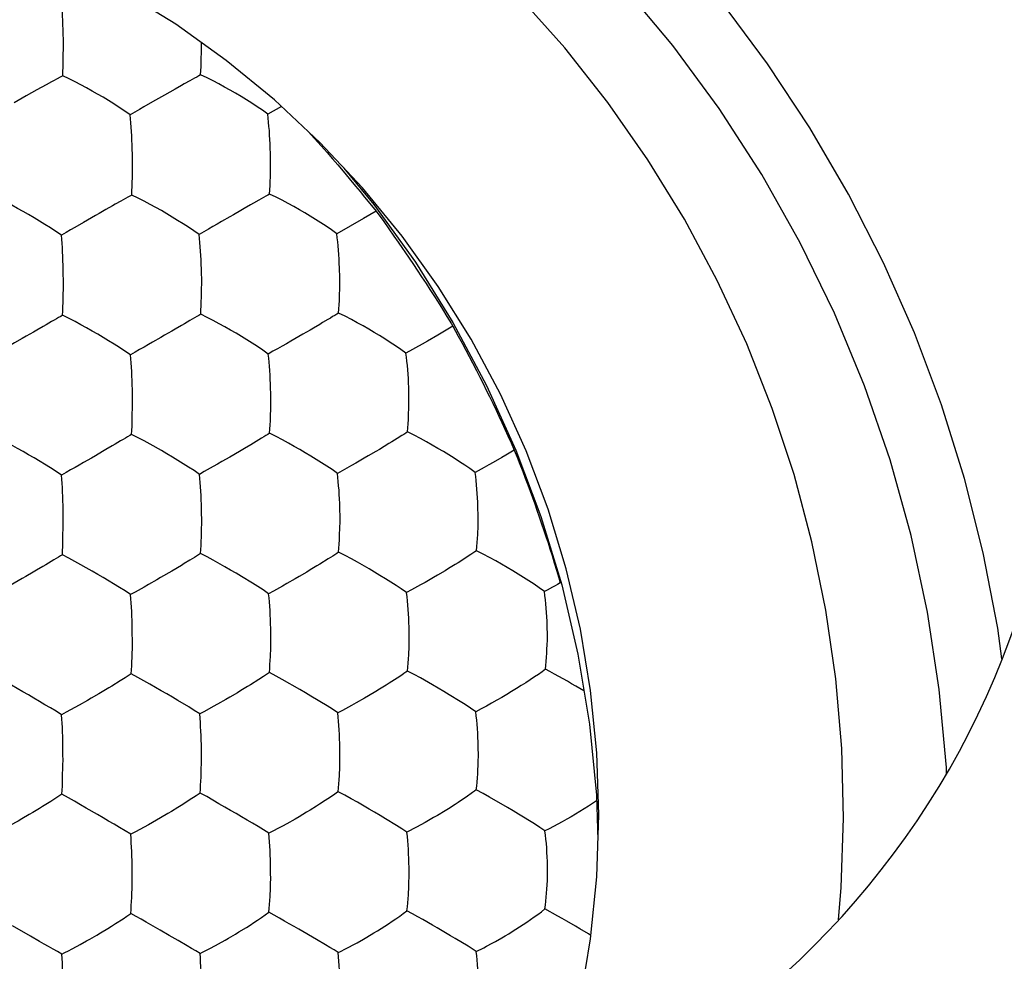
# Model space of a CAD drawing. Units: millimetres. Extents: x -22.5 to 22.4, y -24.3 to 24.7.
# Drawn here: x -7.4 to -3.8, y 11.2 to 14.7 of the extents above; entities that cross this region are included whole.
import ezdxf

# ---------------------------------------------------------------- set-up
doc = ezdxf.new("R2010")
doc.units = ezdxf.units.MM
doc.header["$LTSCALE"] = 16.335
doc.layers.get('0').update_dxf_attribs({"linetype": 'CONTINUOUS'})
for name, color, linetype in [('DRAFT', 7, 'CONTINUOUS'), ('RACCORDO', 7, 'CONTINUOUS'), ('SUPERFICI', 7, 'CONTINUOUS')]:
    doc.layers.add(name, color=color, linetype=linetype)

msp = doc.modelspace()

# ---------------------------------------------------------------- linework, layer by layer
at = {"color": 7, "linetype": 'CONTINUOUS'}
for p, q in [((-7.2188, 14.5282), (-7.2182, 14.5787)), ((-6.7108, 14.5828), (-6.7108, 14.5863)), ((-6.7139, 14.4678), (-6.7124, 14.4984)), ((-7.2208, 14.4644), (-7.2278, 14.4606)), ((-7.316, 14.4127), (-7.3553, 14.3906)), ((-7.2817, 14.4318), (-7.316, 14.4127)), ((-6.8079, 14.4158), (-6.8472, 14.3935)), ((-7.3553, 14.3906), (-7.3988, 14.3656)), ((-6.8472, 14.3935), (-6.8911, 14.3683)), ((-6.417, 14.3521), (-6.4672, 14.3229)), ((-6.3183, 14.2599), (-6.295, 14.2339)), ((-6.295, 14.2339), (-6.2707, 14.2066)), ((-6.2707, 14.2066), (-6.2489, 14.1819)), ((-6.2489, 14.1819), (-6.2292, 14.1594)), ((-6.2292, 14.1594), (-6.2099, 14.1371)), ((-6.9648, 14.0888), (-6.964, 14.1388)), ((-6.2099, 14.1371), (-6.1898, 14.1135)), ((-6.1898, 14.1135), (-6.1676, 14.0873)), ((-6.1676, 14.0873), (-6.1439, 14.059)), ((-6.1439, 14.059), (-6.1274, 14.0392)), ((-6.1274, 14.0392), (-6.1107, 14.0188)), ((-6.1107, 14.0188), (-6.0852, 13.9877)), ((-6.5194, 13.9958), (-6.5301, 13.9896)), ((-6.0852, 13.9877), (-6.0683, 13.9669)), ((-7.1008, 13.9505), (-7.1445, 13.9253)), ((-6.1151, 13.9398), (-6.1635, 13.9119)), ((-6.0683, 13.9669), (-6.1151, 13.9398)), ((-6.0683, 13.9669), (-6.0407, 13.9284)), ((-6.1635, 13.9119), (-6.2132, 13.8835)), ((-6.0407, 13.9284), (-6.0223, 13.9024)), ((-6.0223, 13.9024), (-6.0031, 13.8752)), ((-6.0031, 13.8752), (-5.9875, 13.8528)), ((-5.9875, 13.8528), (-5.9713, 13.8294)), ((-5.9713, 13.8294), (-5.9631, 13.8175)), ((-5.9631, 13.8175), (-5.9474, 13.7945)), ((-5.9474, 13.7945), (-5.9311, 13.7704)), ((-5.9311, 13.7704), (-5.9176, 13.7502)), ((-5.9176, 13.7502), (-5.9013, 13.7256)), ((-5.9013, 13.7256), (-5.8849, 13.7005)), ((-7.2189, 13.6462), (-7.2181, 13.6959)), ((-5.8849, 13.7005), (-5.8712, 13.6793)), ((-5.8712, 13.6793), (-5.8565, 13.6564)), ((-5.8565, 13.6564), (-5.841, 13.6321)), ((-5.841, 13.6321), (-5.825, 13.6065)), ((-5.825, 13.6065), (-5.8085, 13.58)), ((-7.2819, 13.5495), (-7.2927, 13.5432)), ((-5.7864, 13.5442), (-5.8232, 13.5223)), ((-5.7864, 13.5442), (-5.7666, 13.5078)), ((-5.8232, 13.5223), (-5.8416, 13.5116)), ((-5.7666, 13.5078), (-5.7524, 13.4814)), ((-5.8992, 13.4782), (-5.959, 13.4446)), ((-5.7524, 13.4814), (-5.7389, 13.4561)), ((-5.7389, 13.4561), (-5.7262, 13.4322)), ((-5.7262, 13.4322), (-5.7144, 13.4097)), ((-5.7144, 13.4097), (-5.6999, 13.3816)), ((-5.6999, 13.3816), (-5.6869, 13.356)), ((-5.6869, 13.356), (-5.6754, 13.3333)), ((-5.6754, 13.3333), (-5.6635, 13.3094)), ((-5.6635, 13.3094), (-5.6516, 13.2851)), ((-6.965, 13.2073), (-6.9639, 13.2565)), ((-5.6516, 13.2851), (-5.64, 13.2612)), ((-5.64, 13.2612), (-5.6273, 13.2347)), ((-5.6273, 13.2347), (-5.6171, 13.2131)), ((-5.6171, 13.2131), (-5.6064, 13.1901)), ((-5.6064, 13.1901), (-5.5952, 13.166)), ((-5.5952, 13.166), (-5.5837, 13.1407)), ((-6.0213, 13.1126), (-6.0567, 13.0912)), ((-5.5837, 13.1407), (-5.5721, 13.1148)), ((-5.5721, 13.1148), (-5.5604, 13.0887)), ((-5.5604, 13.0887), (-5.55, 13.0624)), ((-5.55, 13.0624), (-5.5397, 13.0362)), ((-5.5397, 13.0362), (-5.5297, 13.0103)), ((-6.7006, 13.0093), (-6.7179, 12.9994)), ((-6.1933, 13.0127), (-6.211, 13.0027)), ((-5.6711, 13.0247), (-5.7045, 13.0062)), ((-5.5297, 13.0103), (-5.5202, 12.9853)), ((-5.5202, 12.9853), (-5.5111, 12.9612)), ((-5.5111, 12.9612), (-5.5023, 12.9377)), ((-5.5023, 12.9377), (-5.4939, 12.9146)), ((-5.4939, 12.9146), (-5.4856, 12.8914)), ((-5.4856, 12.8914), (-5.4773, 12.8681)), ((-5.4773, 12.8681), (-5.4685, 12.8429)), ((-5.4685, 12.8429), (-5.4599, 12.8178)), ((-5.4599, 12.8178), (-5.4516, 12.7931)), ((-7.2198, 12.7645), (-7.2188, 12.8135)), ((-5.4516, 12.7931), (-5.4432, 12.7678)), ((-5.4432, 12.7678), (-5.4366, 12.7474)), ((-5.4366, 12.7474), (-5.4295, 12.7251)), ((-5.4295, 12.7251), (-5.4218, 12.7007)), ((-7.1125, 12.6434), (-7.176, 12.6794)), ((-6.2452, 12.6883), (-6.2753, 12.6696)), ((-5.4218, 12.7007), (-5.4138, 12.6746)), ((-5.4138, 12.6746), (-5.4055, 12.647)), ((-6.8201, 12.6436), (-6.8607, 12.6198)), ((-6.7844, 12.6649), (-6.8201, 12.6436)), ((-5.4055, 12.647), (-5.3971, 12.6189)), ((-7.37, 12.6161), (-7.4144, 12.5907)), ((-5.8885, 12.6021), (-5.9048, 12.5929)), ((-5.3971, 12.6189), (-5.3917, 12.6003)), ((-6.9542, 12.5669), (-6.9712, 12.5574)), ((-6.4464, 12.5705), (-6.4638, 12.5607)), ((-6.966, 12.3256), (-6.9647, 12.3742)), ((-7.0091, 12.2402), (-7.0398, 12.2213)), ((-6.5001, 12.2449), (-6.5304, 12.2259)), ((-6.349, 12.2084), (-6.4134, 12.2452)), ((-6.6512, 12.1546), (-6.6671, 12.1457)), ((-6.1423, 12.159), (-6.1585, 12.15)), ((-7.2081, 12.1246), (-7.2248, 12.1154)), ((-7.2211, 11.8826), (-7.2198, 11.931)), ((-5.5854, 11.7748), (-5.6511, 11.8128)), ((-7.2644, 11.7972), (-7.2951, 11.7781)), ((-5.8021, 11.7704), (-5.8149, 11.7625)), ((-6.3519, 11.7407), (-6.3663, 11.7324)), ((-6.9057, 11.7113), (-6.9213, 11.7027)), ((-6.4126, 11.7064), (-6.4628, 11.6798)), ((-6.9672, 11.4437), (-6.9655, 11.4917)), ((-5.4003, 11.3757), (-5.4477, 11.402)), ((-7.3388, 11.3013), (-7.4059, 11.34)), ((-5.844, 11.3321), (-5.8611, 11.3421)), ((-5.7945, 11.3031), (-5.844, 11.3321)), ((-5.7782, 11.2935), (-5.7945, 11.3031)), ((-5.7305, 11.2646), (-5.7782, 11.2935)), ((-5.7003, 11.2457), (-5.6727, 11.2595)), ((-7.2238, 11.2356), (-7.2157, 11.2399))]:
    msp.add_line(p, q, dxfattribs=at)
for points in [[(-7.2189, 14.617), (-7.2193, 14.6345), (-7.2198, 14.6515), (-7.2204, 14.6681), (-7.2212, 14.6845), (-7.2221, 14.7007), (-7.2231, 14.7164), (-7.2242, 14.7316), (-7.2254, 14.7463), (-7.2267, 14.7606)], [(-7.2182, 14.5787), (-7.2183, 14.5974), (-7.2189, 14.617)], [(-6.7124, 14.4984), (-6.7118, 14.5144), (-6.7113, 14.5309), (-6.7111, 14.5478), (-6.7108, 14.5828)], [(-7.2208, 14.4644), (-7.2201, 14.4803), (-7.2196, 14.4963), (-7.2191, 14.5123), (-7.2188, 14.5282)], [(-7.2278, 14.4606), (-7.2437, 14.4523), (-7.2524, 14.4477), (-7.2615, 14.4427), (-7.2817, 14.4318)], [(-6.973, 14.3204), (-6.993, 14.3349), (-7.013, 14.3482), (-7.0328, 14.3608), (-7.0526, 14.3731), (-7.0726, 14.3853), (-7.0924, 14.3971), (-7.1125, 14.4085), (-7.1331, 14.4199), (-7.154, 14.4312), (-7.1752, 14.4425), (-7.1974, 14.4537), (-7.2208, 14.4644)], [(-6.7139, 14.4678), (-6.7207, 14.4639), (-6.7282, 14.4599), (-6.7362, 14.4556), (-6.7448, 14.4509), (-6.7538, 14.4459), (-6.7737, 14.435)], [(-6.4672, 14.3229), (-6.4867, 14.3375), (-6.5063, 14.3509), (-6.5258, 14.3635), (-6.5454, 14.3759), (-6.5652, 14.3881), (-6.585, 14.4), (-6.605, 14.4115), (-6.6256, 14.4229), (-6.6465, 14.4343), (-6.6678, 14.4457), (-6.6902, 14.4569), (-6.7139, 14.4678)], [(-6.7737, 14.435), (-6.7845, 14.4289), (-6.8079, 14.4158)], [(-6.8911, 14.3683), (-6.9227, 14.3499), (-6.9391, 14.3405), (-6.9559, 14.3307), (-6.973, 14.3204)], [(-6.9646, 14.1768), (-6.965, 14.1942), (-6.9656, 14.2111), (-6.9663, 14.2276), (-6.967, 14.2439), (-6.968, 14.2601), (-6.9691, 14.2759), (-6.9703, 14.2911), (-6.9716, 14.306), (-6.973, 14.3204)], [(-6.4571, 14.1802), (-6.4576, 14.1973), (-6.4583, 14.2141), (-6.4591, 14.2305), (-6.46, 14.2467), (-6.4611, 14.2629), (-6.4625, 14.2786), (-6.4639, 14.2938), (-6.4655, 14.3086), (-6.4672, 14.3229)], [(-6.964, 14.1388), (-6.9641, 14.1573), (-6.9646, 14.1768)], [(-6.4573, 14.0923), (-6.4567, 14.1246), (-6.4565, 14.1422), (-6.4565, 14.1606), (-6.4571, 14.1802)], [(-6.1869, 14.1254), (-6.0764, 13.991), (-5.9241, 13.7788), (-5.7862, 13.5571), (-5.6624, 13.326), (-5.5545, 13.0882), (-5.4625, 12.8439), (-5.3863, 12.5931), (-5.3269, 12.3389), (-5.2844, 12.0814), (-5.2586, 11.8205), (-5.2531, 11.6538)], [(-6.9672, 14.0259), (-6.9664, 14.0415), (-6.9657, 14.0572), (-6.9651, 14.073), (-6.9648, 14.0888)], [(-6.4603, 14.0297), (-6.4593, 14.0453), (-6.4584, 14.0609), (-6.4578, 14.0767), (-6.4573, 14.0923)], [(-7.2256, 13.8781), (-7.2459, 13.8924), (-7.2661, 13.9055), (-7.2861, 13.918), (-7.3062, 13.9303), (-7.3263, 13.9425), (-7.3462, 13.9542), (-7.3664, 13.9657), (-7.3871, 13.9772), (-7.408, 13.9886), (-7.4292, 14.0001), (-7.4514, 14.0115), (-7.4747, 14.0226)], [(-6.9672, 14.0259), (-6.9741, 14.0219), (-6.9816, 14.0178), (-6.9898, 14.0133), (-6.9984, 14.0086), (-7.0074, 14.0034), (-7.0274, 13.9922)], [(-6.7192, 13.8807), (-6.739, 13.895), (-6.7588, 13.9083), (-6.7785, 13.9208), (-6.7983, 13.9331), (-6.8182, 13.9453), (-6.838, 13.9572), (-6.8581, 13.9687), (-6.8788, 13.9802), (-6.8998, 13.9918), (-6.9212, 14.0033), (-6.9435, 14.0148), (-6.9672, 14.0259)], [(-6.4603, 14.0297), (-6.467, 14.0257), (-6.4744, 14.0215), (-6.4823, 14.0171), (-6.4907, 14.0123), (-6.4997, 14.0071), (-6.5194, 13.9958)], [(-6.2132, 13.8835), (-6.2325, 13.8979), (-6.252, 13.9112), (-6.2714, 13.9238), (-6.2909, 13.9362), (-6.3107, 13.9485), (-6.3304, 13.9604), (-6.3505, 13.9721), (-6.3712, 13.9837), (-6.3922, 13.9953), (-6.4137, 14.0069), (-6.4363, 14.0185), (-6.4603, 14.0297)], [(-7.0274, 13.9922), (-7.0383, 13.986), (-7.0617, 13.9728)], [(-6.5301, 13.9896), (-6.5534, 13.9763), (-6.566, 13.969)], [(-7.0617, 13.9728), (-7.0872, 13.9582), (-7.1008, 13.9505)], [(-6.6069, 13.9454), (-6.6367, 13.9283), (-6.6524, 13.9192), (-6.6685, 13.91), (-6.6849, 13.9006), (-6.7019, 13.8909), (-6.7192, 13.8807)], [(-6.566, 13.969), (-6.5927, 13.9537), (-6.6069, 13.9454)], [(-7.1445, 13.9253), (-7.1759, 13.9071), (-7.1921, 13.8978), (-7.2087, 13.8882), (-7.2256, 13.8781)], [(-7.2186, 13.7337), (-7.2188, 13.7511), (-7.2193, 13.7681), (-7.2199, 13.7846), (-7.2205, 13.801), (-7.2213, 13.8173), (-7.2222, 13.8332), (-7.2233, 13.8485), (-7.2244, 13.8635), (-7.2256, 13.8781)], [(-6.7103, 13.7371), (-6.7107, 13.7544), (-6.7113, 13.7712), (-6.712, 13.7876), (-6.7128, 13.8039), (-6.7138, 13.8201), (-6.7149, 13.8359), (-6.7162, 13.8512), (-6.7176, 13.8661), (-6.7192, 13.8807)], [(-6.2022, 13.7215), (-6.2032, 13.7579), (-6.2039, 13.7745), (-6.2047, 13.7908), (-6.2057, 13.8071), (-6.2068, 13.8232), (-6.2082, 13.8389), (-6.2097, 13.8542), (-6.2114, 13.869), (-6.2132, 13.8835)], [(-7.2181, 13.6959), (-7.2181, 13.7143), (-7.2186, 13.7337)], [(-6.7108, 13.6499), (-6.7101, 13.682), (-6.7098, 13.6994), (-6.7098, 13.7178), (-6.7103, 13.7371)], [(-6.2025, 13.6858), (-6.2022, 13.7032), (-6.2022, 13.7215)], [(-6.2067, 13.5922), (-6.2055, 13.6075), (-6.2046, 13.6229), (-6.2038, 13.6384), (-6.2033, 13.6539), (-6.2025, 13.6858)], [(-6.7136, 13.5879), (-6.7126, 13.6033), (-6.7118, 13.6188), (-6.7112, 13.6343), (-6.7108, 13.6499)], [(-7.2211, 13.5841), (-7.2204, 13.5995), (-7.2198, 13.615), (-7.2192, 13.6307), (-7.2189, 13.6462)], [(-7.2211, 13.5841), (-7.2281, 13.5799), (-7.2358, 13.5756), (-7.244, 13.5711), (-7.2526, 13.5662), (-7.2618, 13.5609), (-7.2819, 13.5495)], [(-6.9718, 13.4385), (-6.9919, 13.4526), (-7.012, 13.4657), (-7.0319, 13.4781), (-7.0519, 13.4903), (-7.0719, 13.5025), (-7.0919, 13.5144), (-7.1121, 13.5259), (-7.1328, 13.5375), (-7.1538, 13.5492), (-7.1752, 13.5609), (-7.1975, 13.5726), (-7.2211, 13.5841)], [(-6.7136, 13.5879), (-6.7204, 13.5838), (-6.7278, 13.5795), (-6.7359, 13.5749), (-6.7444, 13.5699), (-6.7533, 13.5646)], [(-6.4652, 13.4415), (-6.4848, 13.4557), (-6.5044, 13.4688), (-6.5241, 13.4812), (-6.5438, 13.4936), (-6.5637, 13.5058), (-6.5835, 13.5178), (-6.6037, 13.5294), (-6.6244, 13.5411), (-6.6455, 13.5528), (-6.6671, 13.5646), (-6.6897, 13.5764), (-6.7136, 13.5879)], [(-6.2067, 13.5922), (-6.2133, 13.5881), (-6.2206, 13.5837), (-6.2284, 13.5791), (-6.2367, 13.5741), (-6.2455, 13.5688)], [(-5.959, 13.4446), (-5.9781, 13.4588), (-5.9974, 13.4721), (-6.0167, 13.4846), (-6.0362, 13.497), (-6.056, 13.5094), (-6.0758, 13.5214), (-6.0959, 13.5332), (-6.1166, 13.5449), (-6.1378, 13.5568), (-6.1595, 13.5687), (-6.1824, 13.5806), (-6.2067, 13.5922)], [(-5.8085, 13.58), (-5.7919, 13.5531), (-5.7864, 13.5442)], [(-7.2927, 13.5432), (-7.3162, 13.5298), (-7.3287, 13.5226)], [(-6.7839, 13.5468), (-6.8073, 13.5334), (-6.8198, 13.5261)], [(-6.7533, 13.5646), (-6.7732, 13.5532), (-6.7839, 13.5468)], [(-6.2758, 13.5508), (-6.2989, 13.5373), (-6.3114, 13.5299)], [(-6.2455, 13.5688), (-6.2651, 13.5572), (-6.2758, 13.5508)], [(-7.3287, 13.5226), (-7.3552, 13.5074), (-7.3693, 13.4992)], [(-6.8198, 13.5261), (-6.8464, 13.5107), (-6.8606, 13.5025)], [(-6.3523, 13.506), (-6.3821, 13.4889), (-6.3979, 13.4797), (-6.4141, 13.4705), (-6.4306, 13.4612), (-6.4477, 13.4516), (-6.4652, 13.4415)], [(-6.3114, 13.5299), (-6.3381, 13.5144), (-6.3523, 13.506)], [(-5.8416, 13.5116), (-5.8798, 13.4894), (-5.8992, 13.4782)], [(-7.3693, 13.4992), (-7.3986, 13.4824), (-7.414, 13.4734), (-7.4297, 13.4644), (-7.4457, 13.4553), (-7.4621, 13.4458), (-7.4788, 13.4359)], [(-6.8606, 13.5025), (-6.8902, 13.4855), (-6.9057, 13.4764), (-6.9217, 13.4673), (-6.938, 13.4581), (-6.9547, 13.4486), (-6.9718, 13.4385)], [(-6.9643, 13.294), (-6.9646, 13.3114), (-6.9651, 13.3282), (-6.9657, 13.3448), (-6.9664, 13.3612), (-6.9672, 13.3774), (-6.9682, 13.3933), (-6.9693, 13.4088), (-6.9705, 13.4238), (-6.9718, 13.4385)], [(-6.456, 13.2979), (-6.4563, 13.3151), (-6.4569, 13.3318), (-6.4576, 13.3482), (-6.4584, 13.3645), (-6.4595, 13.3807), (-6.4607, 13.3965), (-6.462, 13.4118), (-6.4635, 13.4268), (-6.4652, 13.4415)], [(-5.9478, 13.283), (-5.9487, 13.319), (-5.9493, 13.3355), (-5.9501, 13.3518), (-5.9511, 13.3679), (-5.9523, 13.3841), (-5.9537, 13.3998), (-5.9553, 13.4151), (-5.957, 13.43), (-5.959, 13.4446)], [(-6.9639, 13.2565), (-6.9639, 13.2748), (-6.9643, 13.294)], [(-6.4559, 13.2432), (-6.4555, 13.2605), (-6.4555, 13.2787), (-6.456, 13.2979)], [(-5.9482, 13.2476), (-5.9478, 13.2648), (-5.9478, 13.283)], [(-6.46, 13.1504), (-6.4589, 13.1655), (-6.458, 13.1808), (-6.4573, 13.1961), (-6.4567, 13.2115), (-6.4559, 13.2432)], [(-5.9531, 13.1553), (-5.9518, 13.1703), (-5.9507, 13.1854), (-5.9498, 13.2007), (-5.9492, 13.2159), (-5.9482, 13.2476)], [(-6.9676, 13.146), (-6.9667, 13.1611), (-6.966, 13.1764), (-6.9654, 13.1919), (-6.965, 13.2073)], [(-6.9676, 13.146), (-6.9745, 13.1417), (-6.9821, 13.1372), (-6.9902, 13.1325), (-6.9988, 13.1274), (-7.0078, 13.122)], [(-6.8997, 13.1101), (-6.9212, 13.1221), (-6.9438, 13.1342), (-6.9676, 13.146)], [(-6.46, 13.1504), (-6.4667, 13.1461), (-6.4741, 13.1416), (-6.482, 13.1369), (-6.4904, 13.1318), (-6.4993, 13.1263)], [(-6.211, 13.0027), (-6.2304, 13.0167), (-6.2499, 13.0298), (-6.2694, 13.0421), (-6.2891, 13.0544), (-6.309, 13.0668), (-6.3289, 13.0787), (-6.3491, 13.0905), (-6.37, 13.1023), (-6.3912, 13.1143), (-6.4129, 13.1264), (-6.4358, 13.1385), (-6.46, 13.1504)], [(-5.9531, 13.1553), (-5.9596, 13.1509), (-5.9667, 13.1464), (-5.9744, 13.1416), (-5.9913, 13.131)], [(-5.7045, 13.0062), (-5.7235, 13.0203), (-5.7426, 13.0334), (-5.7619, 13.0459), (-5.7813, 13.0583), (-5.8011, 13.0708), (-5.8209, 13.0828), (-5.8411, 13.0947), (-5.862, 13.1067), (-5.8833, 13.1187), (-5.9053, 13.131), (-5.9284, 13.1432), (-5.9531, 13.1553)], [(-7.3264, 13.0596), (-7.3465, 13.0714), (-7.3667, 13.0831), (-7.3875, 13.0947), (-7.4299, 13.1185)], [(-7.0078, 13.122), (-7.0277, 13.1103), (-7.0385, 13.1039)], [(-6.8175, 13.063), (-6.8375, 13.0749), (-6.8577, 13.0865), (-6.8997, 13.1101)], [(-6.5296, 13.1081), (-6.5528, 13.0944), (-6.5653, 13.0869)], [(-6.4993, 13.1263), (-6.5189, 13.1145), (-6.5296, 13.1081)], [(-5.9913, 13.131), (-6.0107, 13.1191), (-6.0213, 13.1126)], [(-7.0744, 13.0829), (-7.1009, 13.0676), (-7.115, 13.0594)], [(-7.0385, 13.1039), (-7.0619, 13.0903), (-7.0744, 13.0829)], [(-6.5653, 13.0869), (-6.5919, 13.0714), (-6.6061, 13.0631)], [(-6.0567, 13.0912), (-6.0697, 13.0835), (-6.0976, 13.0671)], [(-5.5604, 13.0887), (-5.5911, 13.0704), (-5.6066, 13.0614)], [(-7.2251, 12.9965), (-7.2455, 13.0103), (-7.2659, 13.0231), (-7.3264, 13.0596)], [(-7.115, 13.0594), (-7.1444, 13.0425), (-7.1598, 13.0336), (-7.1756, 13.0246), (-7.1917, 13.0156), (-7.2082, 13.0062), (-7.2251, 12.9965)], [(-6.7179, 12.9994), (-6.7378, 13.0133), (-6.7578, 13.0263), (-6.7776, 13.0385), (-6.8175, 13.063)], [(-6.6061, 13.0631), (-6.6357, 13.046), (-6.6513, 13.037), (-6.6674, 13.0279), (-6.7006, 13.0093)], [(-6.1432, 13.0407), (-6.1595, 13.0315), (-6.1933, 13.0127)], [(-6.0976, 13.0671), (-6.1122, 13.0586), (-6.1432, 13.0407)], [(-5.6066, 13.0614), (-5.6385, 13.043), (-5.6547, 13.0338), (-5.6711, 13.0247)], [(-7.219, 12.8508), (-7.2192, 12.8683), (-7.2195, 12.8852), (-7.22, 12.9018), (-7.2206, 12.9183), (-7.2212, 12.9347), (-7.222, 12.9507), (-7.223, 12.9663), (-7.224, 12.9815), (-7.2251, 12.9965)], [(-6.7101, 12.8547), (-6.7103, 12.872), (-6.7108, 12.8888), (-6.7114, 12.9053), (-6.7121, 12.9217), (-6.713, 12.938), (-6.714, 12.9539), (-6.7152, 12.9694), (-6.7165, 12.9846), (-6.7179, 12.9994)], [(-6.2011, 12.8401), (-6.2019, 12.8762), (-6.2024, 12.8928), (-6.2031, 12.9092), (-6.204, 12.9255), (-6.205, 12.9417), (-6.2063, 12.9575), (-6.2077, 12.9729), (-6.2092, 12.988), (-6.211, 13.0027)], [(-5.6941, 12.8807), (-5.6947, 12.8971), (-5.6955, 12.9132), (-5.6965, 12.9294), (-5.6977, 12.9455), (-5.6991, 12.9612), (-5.7007, 12.9765), (-5.7025, 12.9915), (-5.7045, 13.0062)], [(-6.711, 12.7687), (-6.7102, 12.8003), (-6.7098, 12.8175), (-6.7097, 12.8356), (-6.7101, 12.8547)], [(-5.6939, 12.8099), (-5.6934, 12.8269), (-5.6933, 12.8449), (-5.6941, 12.8807)], [(-7.2188, 12.8135), (-7.2187, 12.8317), (-7.219, 12.8508)], [(-6.2017, 12.805), (-6.2012, 12.8221), (-6.2011, 12.8401)], [(-6.2065, 12.7133), (-6.2053, 12.7282), (-6.2042, 12.7432), (-6.2033, 12.7583), (-6.2027, 12.7735), (-6.2017, 12.805)], [(-5.6996, 12.7188), (-5.6981, 12.7336), (-5.6969, 12.7485), (-5.6958, 12.7635), (-5.695, 12.7786), (-5.6939, 12.8099)], [(-7.2222, 12.7038), (-7.2215, 12.7188), (-7.2208, 12.734), (-7.2202, 12.7492), (-7.2198, 12.7645)], [(-6.7142, 12.7082), (-6.7132, 12.7231), (-6.7123, 12.7382), (-6.7116, 12.7535), (-6.711, 12.7687)], [(-6.7142, 12.7082), (-6.721, 12.7037), (-6.7285, 12.6991), (-6.7365, 12.6942), (-6.7539, 12.6834)], [(-6.6673, 12.6836), (-6.6901, 12.696), (-6.7142, 12.7082)], [(-6.2065, 12.7133), (-6.2131, 12.7088), (-6.2204, 12.7041), (-6.2282, 12.6992), (-6.2452, 12.6883)], [(-6.1369, 12.6761), (-6.1588, 12.6885), (-6.182, 12.701), (-6.2065, 12.7133)], [(-5.6996, 12.7188), (-5.7059, 12.7143), (-5.7129, 12.7096), (-5.7206, 12.7046), (-5.7372, 12.6936)], [(-5.45, 12.5684), (-5.4687, 12.5823), (-5.4877, 12.5953), (-5.5069, 12.6077), (-5.5263, 12.6201), (-5.5461, 12.6326), (-5.566, 12.6448), (-5.5863, 12.6568), (-5.6073, 12.6689), (-5.6289, 12.6812), (-5.6511, 12.6937), (-5.6745, 12.7064), (-5.6996, 12.7188)], [(-7.2629, 12.6792), (-7.2829, 12.6673), (-7.2938, 12.6608)], [(-7.2222, 12.7038), (-7.2293, 12.6994), (-7.2369, 12.6948), (-7.2451, 12.6899), (-7.2537, 12.6847), (-7.2629, 12.6792)], [(-7.176, 12.6794), (-7.1985, 12.6917), (-7.2222, 12.7038)], [(-6.7539, 12.6834), (-6.7737, 12.6714), (-6.7844, 12.6649)], [(-6.563, 12.6237), (-6.5831, 12.6356), (-6.6034, 12.6474), (-6.6243, 12.6593), (-6.6673, 12.6836)], [(-5.9567, 12.5645), (-5.9759, 12.5783), (-5.9953, 12.5912), (-6.0147, 12.6034), (-6.0344, 12.6157), (-6.0543, 12.628), (-6.0742, 12.6401), (-6.0945, 12.652), (-6.1369, 12.6761)], [(-5.7668, 12.6747), (-5.7779, 12.6678), (-5.8021, 12.6529)], [(-5.7372, 12.6936), (-5.7465, 12.6877), (-5.7668, 12.6747)], [(-7.3296, 12.6396), (-7.356, 12.6243), (-7.37, 12.6161)], [(-7.2938, 12.6608), (-7.3171, 12.647), (-7.3296, 12.6396)], [(-7.0117, 12.5836), (-7.0721, 12.6198), (-7.0922, 12.6317), (-7.1125, 12.6434)], [(-6.3108, 12.6481), (-6.3237, 12.6404), (-6.3515, 12.624)], [(-6.2753, 12.6696), (-6.2865, 12.6628), (-6.3108, 12.6481)], [(-5.8021, 12.6529), (-5.815, 12.6451), (-5.8428, 12.6286)], [(-6.8607, 12.6198), (-6.8751, 12.6114), (-6.9055, 12.594)], [(-6.4638, 12.5607), (-6.4836, 12.5744), (-6.5034, 12.5871), (-6.5231, 12.5993), (-6.563, 12.6237)], [(-6.3968, 12.5979), (-6.4129, 12.5888), (-6.4464, 12.5705)], [(-6.3515, 12.624), (-6.3661, 12.6156), (-6.3968, 12.5979)], [(-5.8428, 12.6286), (-5.8574, 12.62), (-5.8885, 12.6021)], [(-5.3917, 12.6003), (-5.4012, 12.5949), (-5.4107, 12.5896), (-5.4204, 12.5843)], [(-6.9712, 12.5574), (-6.9915, 12.5709), (-7.0117, 12.5836)], [(-6.9055, 12.594), (-6.9214, 12.5851), (-6.9542, 12.5669)], [(-5.9048, 12.5929), (-5.9389, 12.5743), (-5.9567, 12.5645)], [(-5.9468, 12.4018), (-5.9474, 12.4376), (-5.9479, 12.4542), (-5.9486, 12.4706), (-5.9494, 12.4869), (-5.9505, 12.5031), (-5.9518, 12.519), (-5.9532, 12.5344), (-5.9549, 12.5496), (-5.9567, 12.5645)], [(-5.4204, 12.5843), (-5.44, 12.5737), (-5.45, 12.5684)], [(-5.4395, 12.4428), (-5.44, 12.4591), (-5.4408, 12.4752), (-5.4418, 12.4913), (-5.443, 12.5074), (-5.4444, 12.5232), (-5.4461, 12.5385), (-5.4479, 12.5536), (-5.45, 12.5684)], [(-6.9649, 12.4113), (-6.965, 12.4287), (-6.9654, 12.4456), (-6.9658, 12.4622), (-6.9664, 12.4787), (-6.9671, 12.4951), (-6.968, 12.5112), (-6.969, 12.5269), (-6.97, 12.5423), (-6.9712, 12.5574)], [(-6.4555, 12.3967), (-6.4561, 12.4328), (-6.4565, 12.4496), (-6.4571, 12.4661), (-6.4578, 12.4825), (-6.4587, 12.4989), (-6.4597, 12.5149), (-6.461, 12.5304), (-6.4623, 12.5457), (-6.4638, 12.5607)], [(-5.4462, 12.2827), (-5.4445, 12.2973), (-5.4431, 12.3119), (-5.4419, 12.3268), (-5.441, 12.3416), (-5.4403, 12.3567), (-5.4396, 12.3726), (-5.439, 12.3895), (-5.4388, 12.4073), (-5.4395, 12.4428)], [(-6.9647, 12.3742), (-6.9646, 12.3922), (-6.9649, 12.4113)], [(-6.4562, 12.3617), (-6.4557, 12.3787), (-6.4555, 12.3967)], [(-5.9475, 12.367), (-5.947, 12.3839), (-5.9468, 12.4018)], [(-6.461, 12.2706), (-6.4598, 12.2853), (-6.4588, 12.3002), (-6.4579, 12.3152), (-6.4572, 12.3303), (-6.4562, 12.3617)], [(-5.9532, 12.2764), (-5.9518, 12.291), (-5.9506, 12.3058), (-5.9495, 12.3208), (-5.9487, 12.3358), (-5.9475, 12.367)], [(-6.969, 12.2657), (-6.968, 12.2804), (-6.9672, 12.2953), (-6.9665, 12.3105), (-6.966, 12.3256)], [(-5.9532, 12.2764), (-5.9597, 12.2717), (-5.9668, 12.2669), (-5.9745, 12.2618), (-5.9913, 12.2505)], [(-5.9049, 12.2508), (-5.9283, 12.2637), (-5.9532, 12.2764)], [(-5.4462, 12.2827), (-5.4584, 12.2736), (-5.4718, 12.2642), (-5.4862, 12.2546), (-5.5184, 12.2335)], [(-5.3046, 12.2031), (-5.3196, 12.2121), (-5.3346, 12.2211), (-5.3497, 12.2299), (-5.3652, 12.2388), (-5.381, 12.2477), (-5.397, 12.2565), (-5.4131, 12.2653), (-5.4295, 12.2741), (-5.4462, 12.2827)], [(-7.2248, 12.1154), (-7.2454, 12.1286), (-7.266, 12.1409), (-7.2863, 12.1527), (-7.3066, 12.1647), (-7.327, 12.1767), (-7.3472, 12.1885), (-7.3676, 12.2003), (-7.3885, 12.2122), (-7.4097, 12.2243), (-7.4311, 12.2367), (-7.4535, 12.2493), (-7.4771, 12.2618)], [(-6.969, 12.2657), (-6.9759, 12.2611), (-6.9834, 12.2563), (-6.9915, 12.2512), (-7.0091, 12.2402)], [(-6.8583, 12.2039), (-6.9005, 12.228), (-6.9223, 12.2405), (-6.945, 12.2531), (-6.969, 12.2657)], [(-6.461, 12.2706), (-6.4677, 12.2659), (-6.475, 12.2611), (-6.4829, 12.2561), (-6.5001, 12.2449)], [(-6.4134, 12.2452), (-6.4365, 12.258), (-6.461, 12.2706)], [(-5.9913, 12.2505), (-6.0006, 12.2445), (-6.0211, 12.2313)], [(-5.7995, 12.1895), (-5.8195, 12.2016), (-5.8399, 12.2136), (-5.861, 12.2258), (-5.9049, 12.2508)], [(-7.0754, 12.1999), (-7.0883, 12.1923), (-7.1157, 12.1763)], [(-7.0398, 12.2213), (-7.0511, 12.2145), (-7.0754, 12.1999)], [(-6.7574, 12.1442), (-6.7975, 12.1681), (-6.8177, 12.1802), (-6.8379, 12.1921), (-6.8583, 12.2039)], [(-6.5658, 12.2043), (-6.5787, 12.1966), (-6.6063, 12.1803)], [(-6.5304, 12.2259), (-6.5416, 12.219), (-6.5658, 12.2043)], [(-6.3085, 12.1845), (-6.3286, 12.1965), (-6.349, 12.2084)], [(-6.0564, 12.2094), (-6.0693, 12.2016), (-6.0969, 12.1851)], [(-6.0211, 12.2313), (-6.0322, 12.2244), (-6.0564, 12.2094)], [(-5.5184, 12.2335), (-5.5352, 12.2227), (-5.5524, 12.2119), (-5.5703, 12.201), (-5.5882, 12.1902), (-5.6064, 12.1795), (-5.6252, 12.1687), (-5.6441, 12.158), (-5.6631, 12.1476), (-5.6825, 12.1371), (-5.7023, 12.1266)], [(-7.1157, 12.1763), (-7.1301, 12.1681), (-7.1601, 12.1509)], [(-6.6063, 12.1803), (-6.6207, 12.172), (-6.6512, 12.1546)], [(-6.2097, 12.1223), (-6.2292, 12.1357), (-6.2489, 12.1482), (-6.3085, 12.1845)], [(-6.0969, 12.1851), (-6.1115, 12.1766), (-6.1423, 12.159)], [(-5.7023, 12.1266), (-5.7213, 12.1401), (-5.7406, 12.1528), (-5.7599, 12.1649), (-5.7995, 12.1895)], [(-7.1601, 12.1509), (-7.1758, 12.1422), (-7.2081, 12.1246)], [(-6.7172, 12.1185), (-6.7373, 12.1318), (-6.7574, 12.1442)], [(-6.6671, 12.1457), (-6.7001, 12.1279), (-6.7172, 12.1185)], [(-6.1585, 12.15), (-6.1921, 12.1318), (-6.2097, 12.1223)], [(-7.2198, 11.9682), (-7.2199, 11.9855), (-7.2201, 12.0025), (-7.2205, 12.0191), (-7.2209, 12.0357), (-7.2215, 12.0523), (-7.2222, 12.0685), (-7.223, 12.0844), (-7.2238, 12.1), (-7.2248, 12.1154)], [(-6.7107, 11.9719), (-6.7108, 11.9892), (-6.7111, 12.0061), (-6.7116, 12.0227), (-6.7121, 12.0392), (-6.7129, 12.0557), (-6.7137, 12.0719), (-6.7148, 12.0877), (-6.7159, 12.1032), (-6.7172, 12.1185)], [(-6.2014, 11.9577), (-6.2018, 11.9938), (-6.2022, 12.0105), (-6.2027, 12.027), (-6.2034, 12.0435), (-6.2043, 12.0599), (-6.2054, 12.076), (-6.2067, 12.0917), (-6.2081, 12.1071), (-6.2097, 12.1223)], [(-5.693, 11.9992), (-5.6935, 12.0158), (-5.6941, 12.0321), (-5.6949, 12.0484), (-5.696, 12.0647), (-5.6973, 12.0807), (-5.6988, 12.0962), (-5.7004, 12.1116), (-5.7023, 12.1266)], [(-5.7003, 11.8393), (-5.6986, 11.8537), (-5.6972, 11.8684), (-5.696, 11.8832), (-5.695, 11.898), (-5.6943, 11.9131), (-5.6935, 11.9289), (-5.6929, 11.9457), (-5.6926, 11.9635), (-5.693, 11.9992)], [(-7.2198, 11.931), (-7.2196, 11.9491), (-7.2198, 11.9682)], [(-6.7123, 11.8867), (-6.7112, 11.9179), (-6.7107, 11.9349), (-6.7105, 11.9529), (-6.7107, 11.9719)], [(-6.2023, 11.923), (-6.2017, 11.9399), (-6.2014, 11.9577)], [(-6.208, 11.8329), (-6.2066, 11.8474), (-6.2054, 11.8621), (-6.2044, 11.8769), (-6.2036, 11.8919), (-6.2023, 11.923)], [(-7.2238, 11.8234), (-7.223, 11.8379), (-7.2222, 11.8527), (-7.2216, 11.8676), (-7.2211, 11.8826)], [(-6.7159, 11.8276), (-6.7148, 11.8421), (-6.7138, 11.8568), (-6.7129, 11.8717), (-6.7123, 11.8867)], [(-5.7003, 11.8393), (-5.7066, 11.8344), (-5.7136, 11.8293), (-5.7378, 11.8124)], [(-5.6511, 11.8128), (-5.6749, 11.8261), (-5.7003, 11.8393)], [(-7.2238, 11.8234), (-7.2309, 11.8187), (-7.2385, 11.8137), (-7.2467, 11.8086), (-7.2644, 11.7972)], [(-7.1343, 11.7726), (-7.1556, 11.7849), (-7.1773, 11.7976), (-7.2, 11.8105), (-7.2238, 11.8234)], [(-6.7159, 11.8276), (-6.7227, 11.8228), (-6.7301, 11.8178), (-6.7555, 11.8012)], [(-6.4628, 11.6798), (-6.4828, 11.6927), (-6.5028, 11.7049), (-6.5228, 11.7166), (-6.5429, 11.7285), (-6.5632, 11.7406), (-6.5834, 11.7525), (-6.6039, 11.7643), (-6.6251, 11.7764), (-6.6465, 11.7888), (-6.6685, 11.8016), (-6.6915, 11.8146), (-6.7159, 11.8276)], [(-6.2466, 11.8063), (-6.2559, 11.8001), (-6.2764, 11.7868)], [(-6.208, 11.8329), (-6.2146, 11.8281), (-6.2218, 11.823), (-6.2466, 11.8063)], [(-6.0946, 11.7691), (-6.1375, 11.7938), (-6.1598, 11.8067), (-6.1831, 11.8198), (-6.208, 11.8329)], [(-5.7378, 11.8124), (-5.7469, 11.8062), (-5.7672, 11.7927)], [(-7.2951, 11.7781), (-7.3064, 11.7713), (-7.3307, 11.7567)], [(-6.9706, 11.6765), (-6.991, 11.6894), (-7.0115, 11.7014), (-7.0318, 11.7131), (-7.0521, 11.7249), (-7.0725, 11.7369), (-7.0928, 11.7487), (-7.1343, 11.7726)], [(-6.7858, 11.782), (-6.797, 11.775), (-6.8212, 11.7602)], [(-6.7555, 11.8012), (-6.765, 11.7951), (-6.7858, 11.782)], [(-6.2764, 11.7868), (-6.2876, 11.7798), (-6.3116, 11.7648)], [(-5.9942, 11.7091), (-6.0337, 11.7329), (-6.0539, 11.7451), (-6.0741, 11.7572), (-6.0946, 11.7691)], [(-5.7672, 11.7927), (-5.7782, 11.7856), (-5.8021, 11.7704)], [(-5.5447, 11.7506), (-5.5648, 11.7627), (-5.5854, 11.7748)], [(-5.2581, 11.7995), (-5.2732, 11.7895), (-5.2882, 11.7797), (-5.3035, 11.7701), (-5.3192, 11.7604), (-5.3353, 11.7506), (-5.3515, 11.741), (-5.3677, 11.7317), (-5.3842, 11.7224), (-5.4004, 11.7134), (-5.4163, 11.7048), (-5.432, 11.6965), (-5.4477, 11.6886)], [(-7.3708, 11.7332), (-7.385, 11.7251), (-7.4147, 11.7083)], [(-7.3307, 11.7567), (-7.3436, 11.7491), (-7.3708, 11.7332)], [(-6.8613, 11.7365), (-6.8757, 11.7283), (-6.9057, 11.7113)], [(-6.8212, 11.7602), (-6.834, 11.7526), (-6.8613, 11.7365)], [(-6.3663, 11.7324), (-6.3967, 11.7152), (-6.4126, 11.7064)], [(-6.3116, 11.7648), (-6.3245, 11.7571), (-6.3519, 11.7407)], [(-5.857, 11.7374), (-5.8878, 11.7198), (-5.9039, 11.7109), (-5.9205, 11.7021), (-5.9552, 11.6839)], [(-5.8149, 11.7625), (-5.8424, 11.7459), (-5.857, 11.7374)], [(-5.4477, 11.6886), (-5.4665, 11.7018), (-5.4857, 11.7142), (-5.5447, 11.7506)], [(-6.9213, 11.7027), (-6.9538, 11.6855), (-6.9706, 11.6765)], [(-5.9552, 11.6839), (-5.9746, 11.6969), (-5.9942, 11.7091)], [(-6.9654, 11.5288), (-6.9654, 11.546), (-6.9656, 11.5629), (-6.966, 11.5796), (-6.9664, 11.5962), (-6.967, 11.6128), (-6.9677, 11.6292), (-6.9686, 11.6452), (-6.9695, 11.661), (-6.9706, 11.6765)], [(-6.4563, 11.5327), (-6.4564, 11.5498), (-6.4566, 11.5666), (-6.457, 11.5832), (-6.4576, 11.5998), (-6.4583, 11.6164), (-6.4592, 11.6327), (-6.4603, 11.6486), (-6.4615, 11.6643), (-6.4628, 11.6798)], [(-5.9473, 11.5187), (-5.9474, 11.5546), (-5.9477, 11.5713), (-5.9482, 11.5878), (-5.9489, 11.6043), (-5.9498, 11.6208), (-5.9509, 11.637), (-5.9521, 11.6528), (-5.9536, 11.6685), (-5.9552, 11.6839)], [(-5.4387, 11.5602), (-5.439, 11.5768), (-5.4396, 11.5932), (-5.4404, 11.6096), (-5.4414, 11.626), (-5.4427, 11.6421), (-5.4441, 11.6578), (-5.4458, 11.6733), (-5.4477, 11.6886)], [(-5.4477, 11.402), (-5.4458, 11.4162), (-5.4442, 11.4305), (-5.4428, 11.4451), (-5.4416, 11.4598), (-5.4407, 11.4747), (-5.4398, 11.4903), (-5.439, 11.507), (-5.4385, 11.5246), (-5.4387, 11.5602)], [(-6.9655, 11.4917), (-6.9652, 11.5097), (-6.9654, 11.5288)], [(-6.4572, 11.4788), (-6.4565, 11.4958), (-6.4562, 11.5137), (-6.4563, 11.5327)], [(-5.9484, 11.4841), (-5.9477, 11.5009), (-5.9473, 11.5187)], [(-6.4628, 11.3898), (-6.4615, 11.404), (-6.4603, 11.4185), (-6.4593, 11.4332), (-6.4585, 11.4479), (-6.4572, 11.4788)], [(-5.9552, 11.3953), (-5.9536, 11.4095), (-5.9522, 11.4239), (-5.951, 11.4386), (-5.95, 11.4533), (-5.9484, 11.4841)], [(-6.9706, 11.3854), (-6.9695, 11.3997), (-6.9686, 11.4141), (-6.9678, 11.4289), (-6.9672, 11.4437)], [(-6.9987, 11.3661), (-6.9846, 11.3756), (-6.9706, 11.3854)], [(-6.8968, 11.343), (-6.9145, 11.3533), (-6.9325, 11.3638), (-6.9511, 11.3746), (-6.9706, 11.3854)], [(-6.5457, 11.334), (-6.5319, 11.3427), (-6.518, 11.3518), (-6.5041, 11.361), (-6.4902, 11.3703), (-6.4765, 11.3798), (-6.4628, 11.3898)], [(-6.3532, 11.3273), (-6.3703, 11.3371), (-6.3878, 11.3471), (-6.4057, 11.3574), (-6.424, 11.368), (-6.443, 11.3789), (-6.4628, 11.3898)], [(-6.0769, 11.3135), (-6.0637, 11.3216), (-6.0502, 11.33), (-6.0367, 11.3386), (-6.023, 11.3475), (-6.0092, 11.3567), (-5.9955, 11.3661), (-5.9819, 11.3755), (-5.9685, 11.3852), (-5.9552, 11.3953)], [(-5.8611, 11.3421), (-5.897, 11.3626), (-5.9155, 11.3733), (-5.9349, 11.3843), (-5.9552, 11.3953)], [(-5.6061, 11.2959), (-5.5936, 11.3032), (-5.5808, 11.3108), (-5.5678, 11.3187), (-5.5546, 11.3269), (-5.5412, 11.3355), (-5.5277, 11.3443), (-5.5142, 11.3533), (-5.5005, 11.3627), (-5.487, 11.3723), (-5.4737, 11.3818), (-5.4606, 11.3917), (-5.4477, 11.402)], [(-5.3675, 11.357), (-5.384, 11.3665), (-5.4003, 11.3757)], [(-7.0548, 11.3303), (-7.0409, 11.3389), (-7.0268, 11.3479), (-6.9987, 11.3661)], [(-6.8294, 11.3042), (-6.8625, 11.3234), (-6.8968, 11.343)], [(-6.586, 11.3093), (-6.5728, 11.3172), (-6.5457, 11.334)], [(-5.319, 11.3288), (-5.3352, 11.3383), (-5.3675, 11.357)], [(-7.2238, 11.2356), (-7.24, 11.245), (-7.2564, 11.2543), (-7.2727, 11.2635), (-7.2893, 11.2729), (-7.3059, 11.2825), (-7.3388, 11.3013)], [(-7.1331, 11.2841), (-7.1208, 11.291), (-7.0952, 11.3059)], [(-7.0952, 11.3059), (-7.082, 11.3137), (-7.0548, 11.3303)], [(-6.7638, 11.2662), (-6.7967, 11.2853), (-6.8294, 11.3042)], [(-6.624, 11.2872), (-6.6117, 11.2942), (-6.586, 11.3093)], [(-6.2549, 11.2697), (-6.2874, 11.289), (-6.3532, 11.3273)], [(-6.115, 11.2911), (-6.1026, 11.2982), (-6.0769, 11.3135)], [(-5.6413, 11.2761), (-5.6299, 11.2824), (-5.6061, 11.2959)], [(-5.2788, 11.3047), (-5.2881, 11.3104), (-5.319, 11.3288)], [(-7.1881, 11.254), (-7.1675, 11.265), (-7.1564, 11.2711), (-7.1331, 11.2841)], [(-6.7159, 11.2382), (-6.7317, 11.2477), (-6.7477, 11.257), (-6.7638, 11.2662)], [(-6.6893, 11.2517), (-6.6795, 11.2568), (-6.6587, 11.2679)], [(-6.6587, 11.2679), (-6.6475, 11.274), (-6.624, 11.2872)], [(-6.208, 11.2416), (-6.2234, 11.2511), (-6.239, 11.2604), (-6.2549, 11.2697)], [(-6.1809, 11.2552), (-6.171, 11.2603), (-6.1499, 11.2716)], [(-6.1499, 11.2716), (-6.1386, 11.2778), (-6.115, 11.2911)], [(-5.7003, 11.2457), (-5.7152, 11.2552), (-5.7305, 11.2646)], [(-5.6727, 11.2595), (-5.6627, 11.2647), (-5.6413, 11.2761)], [(-7.2198, 11.087), (-7.2198, 11.1041), (-7.2199, 11.1208), (-7.2202, 11.1375), (-7.2205, 11.1542), (-7.2209, 11.1709), (-7.2215, 11.1875), (-7.2222, 11.2037), (-7.223, 11.2198), (-7.2238, 11.2356)], [(-7.2157, 11.2399), (-7.1977, 11.249), (-7.1881, 11.254)], [(-6.7159, 11.2382), (-6.7075, 11.2425), (-6.6893, 11.2517)], [(-6.7107, 11.0901), (-6.7107, 11.1071), (-6.7108, 11.1238), (-6.7111, 11.1404), (-6.7115, 11.157), (-6.7121, 11.1737), (-6.7128, 11.1902), (-6.7137, 11.2064), (-6.7147, 11.2224), (-6.7159, 11.2382)], [(-6.208, 11.2416), (-6.1995, 11.2459), (-6.1809, 11.2552)], [(-6.2016, 11.0753), (-6.2016, 11.1111), (-6.2018, 11.1277), (-6.2022, 11.1442), (-6.2027, 11.1607), (-6.2034, 11.1774), (-6.2043, 11.1938), (-6.2053, 11.2099), (-6.2066, 11.2258), (-6.208, 11.2416)], [(-5.6928, 11.116), (-5.693, 11.1325), (-5.6934, 11.1489), (-5.694, 11.1654), (-5.6948, 11.1819), (-5.6959, 11.1982), (-5.6972, 11.2142), (-5.6986, 11.23), (-5.7003, 11.2457)]]:
    msp.add_lwpolyline(points, dxfattribs=at)
at = {"layer": 'DRAFT', "color": 7, "linetype": 'CONTINUOUS'}
msp.add_lwpolyline([(-5.4435, 10.6041), (-5.4359, 10.6242), (-5.3693, 10.8437), (-5.3173, 11.0661), (-5.2801, 11.2915), (-5.2576, 11.5198), (-5.25, 11.748), (-5.2576, 11.9763), (-5.2801, 12.2045), (-5.3173, 12.4299), (-5.3693, 12.6523), (-5.4359, 12.8718), (-5.5164, 13.0856), (-5.6109, 13.2936), (-5.7192, 13.4959), (-5.8399, 13.6899), (-5.9731, 13.8754), (-6.1188, 14.0528), (-6.2751, 14.2195), (-6.4421, 14.3756), (-6.6197, 14.5211), (-6.8055, 14.6542), (-6.9998, 14.7747)], dxfattribs=at)
at = {"layer": 'RACCORDO', "color": 250, "linetype": 'CONTINUOUS'}
for points in [[(-3.9713, 11.8995), (-3.9719, 11.9213), (-3.998, 12.2083), (-4.0413, 12.4932), (-4.1018, 12.7751), (-4.1792, 13.0528), (-4.2732, 13.3253), (-4.3834, 13.5917), (-4.5095, 13.8509), (-4.651, 14.102), (-4.8073, 14.344), (-4.9779, 14.5762), (-5.1622, 14.7976)], [(-3.7679, 12.3208), (-3.7831, 12.4334), (-3.8364, 12.7107), (-3.9055, 12.9845), (-3.99, 13.2548), (-4.0892, 13.5192), (-4.2032, 13.7775), (-4.332, 14.0297), (-4.4742, 14.2736), (-4.6299, 14.5089), (-4.7991, 14.7359)]]:
    msp.add_lwpolyline(points, dxfattribs=at)
at = {"layer": 'RACCORDO', "color": 7, "linetype": 'CONTINUOUS'}
msp.add_lwpolyline([(-4.369, 11.362), (-4.3583, 11.4802), (-4.35, 11.7358), (-4.3568, 11.9914), (-4.3785, 12.2471), (-4.4149, 12.5002), (-4.4662, 12.7507), (-4.5321, 12.9987), (-4.612, 13.2417), (-4.7061, 13.4795), (-4.8142, 13.7123), (-4.9353, 13.9377), (-5.0693, 14.1555), (-5.2164, 14.366), (-5.3748, 14.5669), (-5.5448, 14.7582)], dxfattribs=at)
at = {"layer": 'SUPERFICI', "color": 7, "linetype": 'CONTINUOUS'}
for centre, start, end in [((-6.65, 14.159), 0, 90), ((-6.65, 13.459), 270, 360)]:
    msp.add_arc(centre, 3.1, start, end, dxfattribs=at)

doc.saveas('drawing.dxf')
